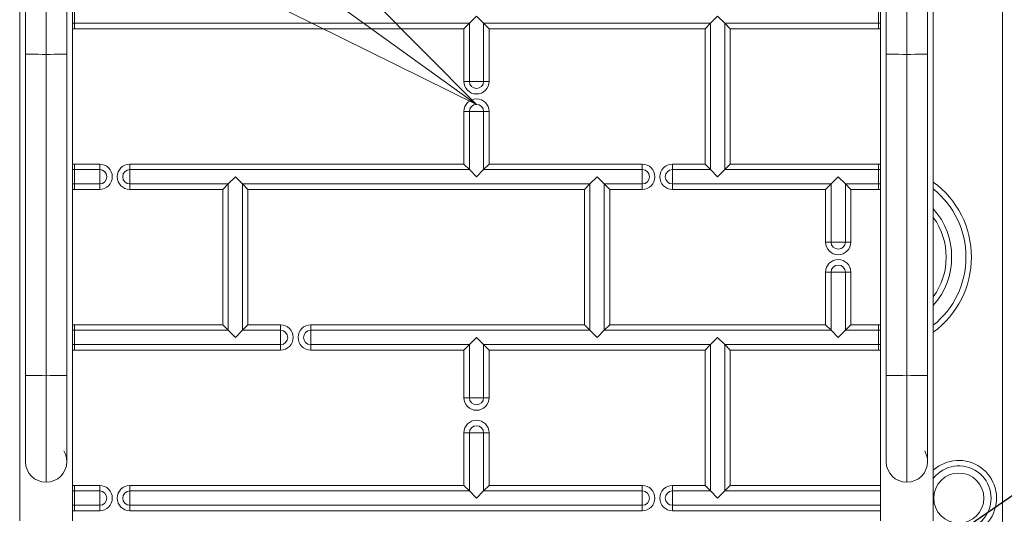
# Model space of a CAD drawing. Extents: x 0 to 25200, y -35640 to 17820.
# Drawn here: x 7350 to 7972, y 5057 to 5370 of the extents above; entities that cross this region are included whole.
import ezdxf
from ezdxf import colors
from ezdxf.entities.mleader import LeaderData, LeaderLine
from ezdxf.math import Vec2, Vec3

# ---------------------------------------------------------------- set-up
doc = ezdxf.new("R2010")
doc.units = 0
doc.header["$MEASUREMENT"] = 0
doc.header["$PDMODE"] = 1
doc.layers.get('0').update_dxf_attribs({"linetype": 'CONTINUOUS'})
doc.layers.get('DefPoints').update_dxf_attribs({"linetype": 'CONTINUOUS'})
for name, color, linetype, lineweight in [('FRAM3', 1, 'CONTINUOUS', 50), ('外形線', 7, 'CONTINUOUS', 18), ('寸法線', 3, 'CONTINUOUS', 18), ('文字引出', 4, 'CONTINUOUS', 18)]:
    doc.layers.add(name, color=color, linetype=linetype, lineweight=lineweight)
doc.styles.get("Standard").update_dxf_attribs({"font": 'TXT.SHX', "bigfont": 'bigfont.shx'})
doc.dimstyles.new('60ベース', dxfattribs={"dimscale": 60, "dimtxt": 3, "dimasz": 3, "dimexe": 0, "dimexo": 1, "dimgap": 1, "dimtad": 3, "dimdec": 1, "dimdsep": 46, "dimtxsty": 'Standard', "dimblk": 'DOTSMALL', "dimcen": 0, "dimclrd": 256, "dimclre": 256, "dimclrt": 7, "dimadec": 3, "dimazin": 2, "dimtfac": 1, "dimtdec": 1, "dimtix": 1, "dimtmove": 2, "dimatfit": 2, "dimldrblk": 'OPEN', "dimfxl": 0, "dimtolj": 1, "dimlwd": -1, "dimlwe": -1, "dimarcsym": 0})

# ---------------------------------------------------------------- blocks, each defined once
blk = doc.blocks.new('_DotSmall')
at = {"layer": 'FRAM3', "color": 0, "const_width": 0.5}
blk.add_lwpolyline([(-0.0625, 0, 1), (0.0625, 0, 1)], format="xyb", close=True, dxfattribs=at)
blk = doc.blocks.new('*D22')
at = {"layer": 'DefPoints', "color": 0}
for p in [(11813.64, 7985.42), (11813.64, 5462.5), (5540, 4990.86)]:
    blk.add_point(p, dxfattribs=at)
at = {"layer": '寸法線'}
for p, q in [((5540, 5050.86), (5540, 7985.42)), ((5540, 7985.42), (11813.64, 7985.42)), ((11813.64, 5522.5), (11813.64, 7985.42))]:
    blk.add_line(p, q, dxfattribs=at)
at = {"layer": '寸法線', "xscale": 180, "yscale": 180, "zscale": 180, "rotation": 180}
blk.add_blockref('_DotSmall', (5540, 7985.42), dxfattribs=at)
at = {"layer": '寸法線', "xscale": 180, "yscale": 180, "zscale": 180}
blk.add_blockref('_DotSmall', (11813.64, 7985.42), dxfattribs=at)
at = {"layer": '寸法線', "color": 7, "insert": (8676.82, 8135.42), "char_height": 180, "attachment_point": 5}
blk.add_mtext('\\A1;(6274)', dxfattribs=at)
blk = doc.blocks.new('_OPEN')
at = {"color": 0, "linetype": 'ByBlock'}
for p, q in [((-1, 0.1667), (0, 0)), ((0, 0), (-1, -0.1667)), ((0, 0), (-1, 0))]:
    blk.add_line(p, q, dxfattribs=at)

msp = doc.modelspace()

# ---------------------------------------------------------------- linework, layer by layer
at = {"layer": '外形線', "extrusion": (0, 1, 0)}
for p, q in [((7349.50906996, 5053.36801523), (7349.50906996, 5813.02183084)), ((7926.88662996, 5053.3146815), (7926.88662996, 5813.02183084)), ((7970.67368996, 4932.58150409), (7970.67368996, 5813.02183084)), ((7382.91006996, 5053.32007998), (7382.91006996, 5703.42453685)), ((7893.48562996, 5053.31178409), (7893.48562996, 5703.42453685)), ((7366.20956996, 5348.34989553), (7366.20956996, 5400.58685082)), ((7910.18612996, 5348.34989553), (7910.18612996, 5400.58685082)), ((7353.14126996, 5390.64536944), (7353.14126996, 5348.45736292)), ((7379.27786996, 5348.45736292), (7379.27786996, 5390.64536944)), ((7897.11782996, 5390.64536944), (7897.11782996, 5348.45736292)), ((7923.25442996, 5348.45736292), (7923.25442996, 5390.64536944)), ((7384.19783644, 5377.04643406), (7384.19783644, 5367.9981854)), ((7892.19783644, 5377.04643406), (7892.19783644, 5367.9981854)), ((7633.6737121, 5367.9981854), (7638.19783644, 5372.52230973)), ((7638.19783644, 5372.52230973), (7642.72196077, 5367.9981854)), ((7786.0737121, 5367.9981854), (7790.59783644, 5372.52230973)), ((7790.59783644, 5372.52230973), (7795.12196077, 5367.9981854)), ((7633.6737121, 5367.9981854), (7384.19783644, 5367.9981854)), ((7384.19783644, 5367.9981854), (7633.6737121, 5367.9981854)), ((7384.19783644, 5367.9981854), (7384.19783644, 5364.54654795)), ((7630.22207466, 5364.54654795), (7384.19783644, 5364.54654795)), ((7630.22207466, 5364.54654795), (7633.6737121, 5367.9981854)), ((7630.22207466, 5331.24730973), (7630.22207466, 5364.54654795)), ((7633.6737121, 5331.24730973), (7633.6737121, 5367.9981854)), ((7633.6737121, 5367.9981854), (7633.6737121, 5331.24730973)), ((7642.72196077, 5367.9981854), (7642.72196077, 5331.24730973)), ((7786.0737121, 5367.9981854), (7642.72196077, 5367.9981854)), ((7642.72196077, 5367.9981854), (7786.0737121, 5367.9981854)), ((7642.72196077, 5367.9981854), (7646.17359822, 5364.54654795)), ((7642.72196077, 5331.24730973), (7642.72196077, 5367.9981854)), ((7782.62207466, 5364.54654795), (7646.17359822, 5364.54654795)), ((7646.17359822, 5364.54654795), (7646.17359822, 5331.24730973)), ((7782.62207466, 5364.54654795), (7786.0737121, 5367.9981854)), ((7782.62207466, 5278.89807151), (7782.62207466, 5364.54654795)), ((7786.0737121, 5275.44643406), (7786.0737121, 5367.9981854)), ((7786.0737121, 5367.9981854), (7786.0737121, 5275.44643406)), ((7892.19783644, 5367.9981854), (7795.12196077, 5367.9981854)), ((7795.12196077, 5367.9981854), (7795.12196077, 5275.44643406)), ((7795.12196077, 5275.44643406), (7795.12196077, 5367.9981854)), ((7795.12196077, 5367.9981854), (7798.57359822, 5364.54654795)), ((7795.12196077, 5367.9981854), (7892.19783644, 5367.9981854)), ((7798.57359822, 5364.54654795), (7798.57359822, 5278.89807151)), ((7892.19783644, 5364.54654795), (7798.57359822, 5364.54654795)), ((7892.19783644, 5367.9981854), (7892.19783644, 5364.54654795)), ((7353.14126996, 5348.45736292), (7353.14126996, 5145.26423387)), ((7366.20956996, 5348.34989553), (7366.20956996, 5145.15676647)), ((7379.27786996, 5348.45736292), (7379.27786996, 5145.26423387)), ((7897.11782996, 5348.45736292), (7897.11782996, 5145.26423387)), ((7910.18612996, 5348.34989553), (7910.18612996, 5145.15676647)), ((7923.25442996, 5348.45736292), (7923.25442996, 5145.26423387)), ((7630.22207466, 5331.24730973), (7633.6737121, 5331.24730973)), ((7633.6737121, 5331.24730973), (7642.72196077, 5331.24730973)), ((7642.72196077, 5331.24730973), (7646.17359822, 5331.24730973)), ((7633.6737121, 5312.19730973), (7630.22207466, 5312.19730973)), ((7630.22207466, 5278.89807151), (7630.22207466, 5312.19730973)), ((7642.72196077, 5312.19730973), (7633.6737121, 5312.19730973)), ((7633.6737121, 5275.44643406), (7633.6737121, 5312.19730973)), ((7633.6737121, 5312.19730973), (7633.6737121, 5275.44643406)), ((7642.72196077, 5312.19730973), (7642.72196077, 5275.44643406)), ((7642.72196077, 5275.44643406), (7642.72196077, 5312.19730973)), ((7646.17359822, 5312.19730973), (7642.72196077, 5312.19730973)), ((7646.17359822, 5312.19730973), (7646.17359822, 5278.89807151)), ((7384.19783644, 5278.89807151), (7400.07283644, 5278.89807151)), ((7384.19783644, 5278.89807151), (7384.19783644, 5275.44643406)), ((7400.07283644, 5278.89807151), (7400.07283644, 5275.44643406)), ((7419.12283644, 5278.89807151), (7630.22207466, 5278.89807151)), ((7419.12283644, 5275.44643406), (7419.12283644, 5278.89807151)), ((7633.6737121, 5275.44643406), (7630.22207466, 5278.89807151)), ((7646.17359822, 5278.89807151), (7642.72196077, 5275.44643406)), ((7646.17359822, 5278.89807151), (7742.97283644, 5278.89807151)), ((7742.97283644, 5275.44643406), (7742.97283644, 5278.89807151)), ((7762.02283644, 5278.89807151), (7782.62207466, 5278.89807151)), ((7762.02283644, 5275.44643406), (7762.02283644, 5278.89807151)), ((7786.0737121, 5275.44643406), (7782.62207466, 5278.89807151)), ((7798.57359822, 5278.89807151), (7795.12196077, 5275.44643406)), ((7798.57359822, 5278.89807151), (7892.19783644, 5278.89807151)), ((7892.19783644, 5275.44643406), (7892.19783644, 5278.89807151)), ((7384.19783644, 5275.44643406), (7400.07283644, 5275.44643406)), ((7384.19783644, 5275.44643406), (7384.19783644, 5266.3981854)), ((7400.07283644, 5275.44643406), (7384.19783644, 5275.44643406)), ((7400.07283644, 5275.44643406), (7400.07283644, 5266.3981854)), ((7419.12283644, 5266.3981854), (7419.12283644, 5275.44643406)), ((7419.12283644, 5275.44643406), (7633.6737121, 5275.44643406)), ((7633.6737121, 5275.44643406), (7419.12283644, 5275.44643406)), ((7481.2737121, 5266.3981854), (7485.79783644, 5270.92230973)), ((7485.79783644, 5270.92230973), (7490.32196077, 5266.3981854)), ((7638.19783644, 5270.92230973), (7633.6737121, 5275.44643406)), ((7642.72196077, 5275.44643406), (7638.19783644, 5270.92230973)), ((7642.72196077, 5275.44643406), (7742.97283644, 5275.44643406)), ((7742.97283644, 5275.44643406), (7642.72196077, 5275.44643406)), ((7709.8737121, 5266.3981854), (7714.39783644, 5270.92230973)), ((7714.39783644, 5270.92230973), (7718.92196077, 5266.3981854)), ((7742.97283644, 5266.3981854), (7742.97283644, 5275.44643406)), ((7762.02283644, 5266.3981854), (7762.02283644, 5275.44643406)), ((7762.02283644, 5275.44643406), (7786.0737121, 5275.44643406)), ((7786.0737121, 5275.44643406), (7762.02283644, 5275.44643406)), ((7790.59783644, 5270.92230973), (7786.0737121, 5275.44643406)), ((7795.12196077, 5275.44643406), (7790.59783644, 5270.92230973)), ((7795.12196077, 5275.44643406), (7892.19783644, 5275.44643406)), ((7892.19783644, 5275.44643406), (7795.12196077, 5275.44643406)), ((7862.2737121, 5266.3981854), (7866.79783644, 5270.92230973)), ((7866.79783644, 5270.92230973), (7871.32196077, 5266.3981854)), ((7892.19783644, 5266.3981854), (7892.19783644, 5275.44643406)), ((7400.07283644, 5266.3981854), (7384.19783644, 5266.3981854)), ((7384.19783644, 5266.3981854), (7400.07283644, 5266.3981854)), ((7384.19783644, 5266.3981854), (7384.19783644, 5262.94654795)), ((7400.07283644, 5266.3981854), (7400.07283644, 5262.94654795)), ((7481.2737121, 5266.3981854), (7419.12283644, 5266.3981854)), ((7419.12283644, 5266.3981854), (7481.2737121, 5266.3981854)), ((7419.12283644, 5262.94654795), (7419.12283644, 5266.3981854)), ((7477.82207466, 5262.94654795), (7481.2737121, 5266.3981854)), ((7481.2737121, 5173.84643406), (7481.2737121, 5266.3981854)), ((7481.2737121, 5266.3981854), (7481.2737121, 5173.84643406)), ((7709.8737121, 5266.3981854), (7490.32196077, 5266.3981854)), ((7490.32196077, 5266.3981854), (7490.32196077, 5173.84643406)), ((7490.32196077, 5173.84643406), (7490.32196077, 5266.3981854)), ((7490.32196077, 5266.3981854), (7493.77359822, 5262.94654795)), ((7490.32196077, 5266.3981854), (7709.8737121, 5266.3981854)), ((7706.42207466, 5262.94654795), (7709.8737121, 5266.3981854)), ((7709.8737121, 5173.84643406), (7709.8737121, 5266.3981854)), ((7709.8737121, 5266.3981854), (7709.8737121, 5173.84643406)), ((7742.97283644, 5266.3981854), (7718.92196077, 5266.3981854)), ((7718.92196077, 5266.3981854), (7718.92196077, 5173.84643406)), ((7718.92196077, 5266.3981854), (7742.97283644, 5266.3981854)), ((7718.92196077, 5266.3981854), (7722.37359822, 5262.94654795)), ((7718.92196077, 5173.84643406), (7718.92196077, 5266.3981854)), ((7742.97283644, 5262.94654795), (7742.97283644, 5266.3981854)), ((7862.2737121, 5266.3981854), (7762.02283644, 5266.3981854)), ((7762.02283644, 5266.3981854), (7862.2737121, 5266.3981854)), ((7762.02283644, 5262.94654795), (7762.02283644, 5266.3981854)), ((7858.82207466, 5262.94654795), (7862.2737121, 5266.3981854)), ((7862.2737121, 5229.64730973), (7862.2737121, 5266.3981854)), ((7862.2737121, 5266.3981854), (7862.2737121, 5229.64730973)), ((7871.32196077, 5266.3981854), (7871.32196077, 5229.64730973)), ((7892.19783644, 5266.3981854), (7871.32196077, 5266.3981854)), ((7871.32196077, 5266.3981854), (7892.19783644, 5266.3981854)), ((7871.32196077, 5266.3981854), (7874.77359822, 5262.94654795)), ((7871.32196077, 5229.64730973), (7871.32196077, 5266.3981854)), ((7892.19783644, 5262.94654795), (7892.19783644, 5266.3981854)), ((7400.07283644, 5262.94654795), (7384.19783644, 5262.94654795)), ((7477.82207466, 5262.94654795), (7419.12283644, 5262.94654795)), ((7477.82207466, 5177.29807151), (7477.82207466, 5262.94654795)), ((7493.77359822, 5262.94654795), (7493.77359822, 5177.29807151)), ((7706.42207466, 5262.94654795), (7493.77359822, 5262.94654795)), ((7706.42207466, 5177.29807151), (7706.42207466, 5262.94654795)), ((7742.97283644, 5262.94654795), (7722.37359822, 5262.94654795)), ((7722.37359822, 5262.94654795), (7722.37359822, 5177.29807151)), ((7858.82207466, 5262.94654795), (7762.02283644, 5262.94654795)), ((7858.82207466, 5229.64730973), (7858.82207466, 5262.94654795)), ((7892.19783644, 5262.94654795), (7874.77359822, 5262.94654795)), ((7874.77359822, 5262.94654795), (7874.77359822, 5229.64730973)), ((7858.82207466, 5229.64730973), (7862.2737121, 5229.64730973)), ((7862.2737121, 5229.64730973), (7871.32196077, 5229.64730973)), ((7871.32196077, 5229.64730973), (7874.77359822, 5229.64730973)), ((7862.2737121, 5210.59730973), (7858.82207466, 5210.59730973)), ((7858.82207466, 5177.29807151), (7858.82207466, 5210.59730973)), ((7871.32196077, 5210.59730973), (7862.2737121, 5210.59730973)), ((7862.2737121, 5173.84643406), (7862.2737121, 5210.59730973)), ((7862.2737121, 5210.59730973), (7862.2737121, 5173.84643406)), ((7871.32196077, 5210.59730973), (7871.32196077, 5173.84643406)), ((7871.32196077, 5173.84643406), (7871.32196077, 5210.59730973)), ((7874.77359822, 5210.59730973), (7871.32196077, 5210.59730973)), ((7874.77359822, 5210.59730973), (7874.77359822, 5177.29807151)), ((7384.19783644, 5177.29807151), (7384.19783644, 5173.84643406)), ((7384.19783644, 5177.29807151), (7477.82207466, 5177.29807151)), ((7481.2737121, 5173.84643406), (7477.82207466, 5177.29807151)), ((7493.77359822, 5177.29807151), (7490.32196077, 5173.84643406)), ((7493.77359822, 5177.29807151), (7514.37283644, 5177.29807151)), ((7514.37283644, 5177.29807151), (7514.37283644, 5173.84643406)), ((7533.42283644, 5173.84643406), (7533.42283644, 5177.29807151)), ((7533.42283644, 5177.29807151), (7706.42207466, 5177.29807151)), ((7709.8737121, 5173.84643406), (7706.42207466, 5177.29807151)), ((7722.37359822, 5177.29807151), (7718.92196077, 5173.84643406)), ((7722.37359822, 5177.29807151), (7858.82207466, 5177.29807151)), ((7862.2737121, 5173.84643406), (7858.82207466, 5177.29807151)), ((7874.77359822, 5177.29807151), (7871.32196077, 5173.84643406)), ((7874.77359822, 5177.29807151), (7892.19783644, 5177.29807151)), ((7892.19783644, 5177.29807151), (7892.19783644, 5173.84643406)), ((7384.19783644, 5173.84643406), (7481.2737121, 5173.84643406)), ((7384.19783644, 5173.84643406), (7384.19783644, 5164.7981854)), ((7481.2737121, 5173.84643406), (7384.19783644, 5173.84643406)), ((7485.79783644, 5169.32230973), (7481.2737121, 5173.84643406)), ((7490.32196077, 5173.84643406), (7485.79783644, 5169.32230973)), ((7490.32196077, 5173.84643406), (7514.37283644, 5173.84643406)), ((7514.37283644, 5173.84643406), (7490.32196077, 5173.84643406)), ((7514.37283644, 5173.84643406), (7514.37283644, 5164.7981854)), ((7533.42283644, 5173.84643406), (7709.8737121, 5173.84643406)), ((7533.42283644, 5164.7981854), (7533.42283644, 5173.84643406)), ((7709.8737121, 5173.84643406), (7533.42283644, 5173.84643406)), ((7714.39783644, 5169.32230973), (7709.8737121, 5173.84643406)), ((7718.92196077, 5173.84643406), (7714.39783644, 5169.32230973)), ((7718.92196077, 5173.84643406), (7862.2737121, 5173.84643406)), ((7862.2737121, 5173.84643406), (7718.92196077, 5173.84643406)), ((7866.79783644, 5169.32230973), (7862.2737121, 5173.84643406)), ((7871.32196077, 5173.84643406), (7866.79783644, 5169.32230973)), ((7871.32196077, 5173.84643406), (7892.19783644, 5173.84643406)), ((7892.19783644, 5173.84643406), (7871.32196077, 5173.84643406)), ((7892.19783644, 5173.84643406), (7892.19783644, 5164.7981854)), ((7514.37283644, 5164.7981854), (7384.19783644, 5164.7981854)), ((7384.19783644, 5164.7981854), (7384.19783644, 5161.34654795)), ((7384.19783644, 5164.7981854), (7514.37283644, 5164.7981854)), ((7514.37283644, 5164.7981854), (7514.37283644, 5161.34654795)), ((7633.6737121, 5164.7981854), (7533.42283644, 5164.7981854)), ((7533.42283644, 5161.34654795), (7533.42283644, 5164.7981854)), ((7533.42283644, 5164.7981854), (7633.6737121, 5164.7981854)), ((7630.22207466, 5161.34654795), (7633.6737121, 5164.7981854)), ((7633.6737121, 5164.7981854), (7638.19783644, 5169.32230973)), ((7633.6737121, 5131.22230973), (7633.6737121, 5164.7981854)), ((7633.6737121, 5164.7981854), (7633.6737121, 5131.22230973)), ((7638.19783644, 5169.32230973), (7642.72196077, 5164.7981854)), ((7786.0737121, 5164.7981854), (7642.72196077, 5164.7981854)), ((7642.72196077, 5164.7981854), (7642.72196077, 5131.22230973)), ((7642.72196077, 5131.22230973), (7642.72196077, 5164.7981854)), ((7642.72196077, 5164.7981854), (7646.17359822, 5161.34654795)), ((7642.72196077, 5164.7981854), (7786.0737121, 5164.7981854)), ((7782.62207466, 5161.34654795), (7786.0737121, 5164.7981854)), ((7786.0737121, 5164.7981854), (7790.59783644, 5169.32230973)), ((7786.0737121, 5072.24643406), (7786.0737121, 5164.7981854)), ((7786.0737121, 5164.7981854), (7786.0737121, 5072.24643406)), ((7790.59783644, 5169.32230973), (7795.12196077, 5164.7981854)), ((7892.19783644, 5164.7981854), (7795.12196077, 5164.7981854)), ((7795.12196077, 5164.7981854), (7795.12196077, 5072.24643406)), ((7795.12196077, 5072.24643406), (7795.12196077, 5164.7981854)), ((7795.12196077, 5164.7981854), (7798.57359822, 5161.34654795)), ((7795.12196077, 5164.7981854), (7892.19783644, 5164.7981854)), ((7892.19783644, 5164.7981854), (7892.19783644, 5161.34654795)), ((7514.37283644, 5161.34654795), (7384.19783644, 5161.34654795)), ((7630.22207466, 5161.34654795), (7533.42283644, 5161.34654795)), ((7630.22207466, 5131.22230973), (7630.22207466, 5161.34654795)), ((7646.17359822, 5161.34654795), (7646.17359822, 5131.22230973)), ((7782.62207466, 5161.34654795), (7646.17359822, 5161.34654795)), ((7782.62207466, 5075.69807151), (7782.62207466, 5161.34654795)), ((7798.57359822, 5161.34654795), (7798.57359822, 5075.69807151)), ((7892.19783644, 5161.34654795), (7798.57359822, 5161.34654795)), ((7353.14126996, 5145.26423387), (7353.14126996, 5090.85140892)), ((7366.20956996, 5077.78310892), (7366.20956996, 5145.15676647)), ((7379.27786996, 5090.85140892), (7379.27786996, 5145.26423387)), ((7897.11782996, 5145.26423387), (7897.11782996, 5090.85140892)), ((7910.18612996, 5077.78310892), (7910.18612996, 5145.15676647)), ((7923.25442996, 5090.85140892), (7923.25442996, 5145.26423387)), ((7630.22207466, 5131.22230973), (7633.6737121, 5131.22230973)), ((7633.6737121, 5131.22230973), (7642.72196077, 5131.22230973)), ((7642.72196077, 5131.22230973), (7646.17359822, 5131.22230973)), ((7633.6737121, 5108.99730973), (7630.22207466, 5108.99730973)), ((7630.22207466, 5075.69807151), (7630.22207466, 5108.99730973)), ((7642.72196077, 5108.99730973), (7633.6737121, 5108.99730973)), ((7633.6737121, 5072.24643406), (7633.6737121, 5108.99730973)), ((7633.6737121, 5108.99730973), (7633.6737121, 5072.24643406)), ((7642.72196077, 5108.99730973), (7642.72196077, 5072.24643406)), ((7646.17359822, 5108.99730973), (7642.72196077, 5108.99730973)), ((7642.72196077, 5072.24643406), (7642.72196077, 5108.99730973)), ((7646.17359822, 5108.99730973), (7646.17359822, 5075.69807151)), ((7384.19783644, 5075.69807151), (7400.07283644, 5075.69807151)), ((7384.19783644, 5072.24643406), (7384.19783644, 5075.69807151)), ((7384.19783644, 5072.24643406), (7400.07283644, 5072.24643406)), ((7384.19783644, 5063.1981854), (7384.19783644, 5072.24643406)), ((7400.07283644, 5072.24643406), (7384.19783644, 5072.24643406)), ((7400.07283644, 5075.69807151), (7400.07283644, 5072.24643406)), ((7400.07283644, 5072.24643406), (7400.07283644, 5063.1981854)), ((7419.12283644, 5075.69807151), (7419.12283644, 5072.24643406)), ((7419.12283644, 5075.69807151), (7630.22207466, 5075.69807151)), ((7419.12283644, 5072.24643406), (7633.6737121, 5072.24643406)), ((7419.12283644, 5072.24643406), (7419.12283644, 5063.1981854)), ((7633.6737121, 5072.24643406), (7419.12283644, 5072.24643406)), ((7633.6737121, 5072.24643406), (7630.22207466, 5075.69807151)), ((7638.19783644, 5067.72230973), (7633.6737121, 5072.24643406)), ((7642.72196077, 5072.24643406), (7638.19783644, 5067.72230973)), ((7646.17359822, 5075.69807151), (7642.72196077, 5072.24643406)), ((7642.72196077, 5072.24643406), (7742.97283644, 5072.24643406)), ((7742.97283644, 5072.24643406), (7642.72196077, 5072.24643406)), ((7646.17359822, 5075.69807151), (7742.97283644, 5075.69807151)), ((7742.97283644, 5075.69807151), (7742.97283644, 5072.24643406)), ((7742.97283644, 5072.24643406), (7742.97283644, 5063.1981854)), ((7762.02283644, 5072.24643406), (7762.02283644, 5075.69807151)), ((7762.02283644, 5075.69807151), (7782.62207466, 5075.69807151)), ((7762.02283644, 5072.24643406), (7786.0737121, 5072.24643406)), ((7762.02283644, 5063.1981854), (7762.02283644, 5072.24643406)), ((7786.0737121, 5072.24643406), (7762.02283644, 5072.24643406)), ((7786.0737121, 5072.24643406), (7782.62207466, 5075.69807151)), ((7790.59783644, 5067.72230973), (7786.0737121, 5072.24643406)), ((7795.12196077, 5072.24643406), (7790.59783644, 5067.72230973)), ((7798.57359822, 5075.69807151), (7795.12196077, 5072.24643406)), ((7893.48562996, 5072.24643407), (7795.12196077, 5072.24643406)), ((7795.12196077, 5072.24643406), (7893.48562996, 5072.24643406)), ((7798.57359822, 5075.69807151), (7893.48562996, 5075.69807151)), ((7400.07283644, 5063.1981854), (7384.19783644, 5063.1981854)), ((7384.19783644, 5063.1981854), (7400.07283644, 5063.1981854)), ((7384.19783644, 5059.74654795), (7384.19783644, 5063.1981854)), ((7400.07283644, 5059.74654795), (7384.19783644, 5059.74654795)), ((7400.07283644, 5063.1981854), (7400.07283644, 5059.74654795)), ((7742.97283644, 5063.1981854), (7419.12283644, 5063.1981854)), ((7419.12283644, 5063.1981854), (7419.12283644, 5059.74654795)), ((7419.12283644, 5063.1981854), (7742.97283644, 5063.1981854)), ((7742.97283644, 5059.74654795), (7419.12283644, 5059.74654795)), ((7742.97283644, 5063.1981854), (7742.97283644, 5059.74654795)), ((7893.48562996, 5063.19818539), (7762.02283644, 5063.1981854)), ((7762.02283644, 5059.74654795), (7762.02283644, 5063.1981854)), ((7762.02283644, 5063.1981854), (7893.48562996, 5063.1981854)), ((7893.48562996, 5059.74654795), (7762.02283644, 5059.74654795))]:
    msp.add_line(p, q, dxfattribs=at)
at = {"layer": '外形線'}
msp.add_circle((7942.99872695, 5067.72232316), 15.875, dxfattribs=at)
for centre, radius, start, end in [((7384.19783644, 5321.72230973), 46.27587566, 90, 91.5946345602), ((7384.19783644, 5321.72230973), 42.82423822, 90, 91.7231995617), ((7892.19783644, 5423.32230973), 55.32412434, 270, 271.3338086987), ((7638.19783644, 5331.24730973), 4.52412434, 180, 0), ((7638.19783644, 5312.19730973), 4.52412434, 0, 180), ((7384.19783644, 5321.72230973), 42.82423822, 268.2768004383, 270), ((7384.19783644, 5321.72230973), 46.27587566, 268.4053654398, 270), ((7400.07283644, 5270.92230973), 4.52412434, 270, 90), ((7419.12283644, 5270.92230973), 4.52412434, 90, 270), ((7742.97283644, 5270.92230973), 4.52412434, 270, 90), ((7762.02283644, 5270.92230973), 4.52412434, 90, 270), ((7892.19783644, 5220.12230973), 55.32412434, 88.6661913013, 90), ((7384.19783644, 5321.72230973), 55.32412434, 268.66621931, 270), ((7892.19783644, 5220.12230973), 46.27587566, 88.4053319429, 90), ((7892.19783644, 5220.12230973), 42.82423822, 88.2767642299, 90), ((7892.19783644, 5220.12230973), 55.32412434, 308.8298876891, 51.1701123109), ((7892.19783644, 5220.12230973), 46.27587566, 318.5564834003, 41.4435165997), ((7892.19783644, 5220.12230973), 42.82423822, 324.0985793083, 35.9014206917), ((7866.79783644, 5229.64730973), 4.52412434, 180, 0), ((7866.79783644, 5210.59730973), 4.52412434, 0, 180), ((7892.19783644, 5220.12230973), 42.82423822, 270, 271.7232357701), ((7384.19783644, 5118.52230973), 55.32412433, 90, 91.33378069), ((7514.37283644, 5169.32230973), 4.52412434, 270, 90), ((7533.42283644, 5169.32230973), 4.52412434, 90, 270), ((7892.19783644, 5220.12230973), 46.27587566, 270, 271.5946680571), ((7384.19783644, 5118.52230973), 46.27587566, 90, 91.5946345602), ((7892.19783644, 5220.12230973), 55.32412433, 270, 271.3338086987), ((7384.19783644, 5118.52230973), 42.82423822, 90, 91.7231995617), ((7638.19783644, 5131.22230973), 4.52412434, 180, 0), ((7638.19783644, 5108.99730973), 4.52412434, 0, 180), ((7942.99872695, 5067.72232316), 20.39912434, 239.2252955209, 142.170802767), ((7384.19783644, 5118.52230973), 42.82423822, 268.2768004383, 270), ((7384.19783644, 5118.52230973), 46.27587566, 268.4053654398, 270), ((7400.07283644, 5067.72230973), 4.52412434, 270, 90), ((7419.12283644, 5067.72230973), 4.52412434, 90, 270), ((7742.97283644, 5067.72230973), 4.52412434, 270, 90), ((7762.02283644, 5067.72230973), 4.52412434, 90, 270), ((7384.19783644, 5118.52230973), 55.32412433, 268.66621931, 270)]:
    msp.add_arc(centre, radius, start, end, dxfattribs=at)
at = {"layer": '外形線', "extrusion": (1.22465e-16, 0, -1)}
for centre, radius, start, end in [((-7384.19783644, 5321.72230973), 46.27587566, 88.4053654398, 90), ((-7892.19783644, 5423.32230973), 55.32412434, 268.6661913013, 270), ((-7892.19783644, 5423.32230973), 58.77576178, 268.7445328449, 270), ((-7638.19783644, 5331.24730973), 7.97576178, 180, 0), ((-7638.19783644, 5331.24730973), 4.52412434, 180, 0), ((-7638.19783644, 5312.19730973), 7.97576178, 0, 180), ((-7638.19783644, 5312.19730973), 4.52412434, 0, 180), ((-7400.07283644, 5270.92230973), 7.97576178, 90, 270), ((-7419.12283644, 5270.92230973), 7.97576178, 270, 90), ((-7742.97283644, 5270.92230973), 7.97576178, 90, 270), ((-7762.02283644, 5270.92230973), 7.97576178, 270, 90), ((-7892.19783644, 5220.12230973), 58.77576178, 90, 91.2554671551), ((-7384.19783644, 5321.72230973), 46.27587566, 270, 271.5946345602), ((-7400.07283644, 5270.92230973), 4.52412434, 90, 270), ((-7419.12283644, 5270.92230973), 4.52412434, 270, 90), ((-7742.97283644, 5270.92230973), 4.52412434, 90, 270), ((-7762.02283644, 5270.92230973), 4.52412434, 270, 90), ((-7892.19783644, 5220.12230973), 55.32412434, 90, 91.3338086987), ((-7384.19783644, 5321.72230973), 55.32412434, 270, 271.33378069), ((-7892.19783644, 5220.12230973), 46.27587566, 90, 91.5946680571), ((-7892.19783644, 5220.12230973), 58.77576178, 126.1704037879, 233.8295962121), ((-7384.19783644, 5321.72230973), 58.77576178, 270, 271.2554407885), ((-7892.19783644, 5220.12230973), 55.32412434, 128.8298876891, 231.1701123109), ((-7892.19783644, 5220.12230973), 46.27587566, 138.5564834003, 221.4435165997), ((-7866.79783644, 5229.64730973), 7.97576178, 180, 0), ((-7866.79783644, 5229.64730973), 4.52412434, 180, 0), ((-7866.79783644, 5210.59730973), 7.97576178, 0, 180), ((-7866.79783644, 5210.59730973), 4.52412434, 0, 180), ((-7384.19783644, 5118.52230973), 58.77576178, 88.7445592115, 90), ((-7514.37283644, 5169.32230973), 7.97576178, 90, 270), ((-7533.42283644, 5169.32230973), 7.97576178, 270, 90), ((-7384.19783644, 5118.52230973), 55.32412433, 88.66621931, 90), ((-7514.37283644, 5169.32230973), 4.52412434, 90, 270), ((-7533.42283644, 5169.32230973), 4.52412434, 270, 90), ((-7892.19783644, 5220.12230973), 46.27587566, 268.4053319429, 270), ((-7384.19783644, 5118.52230973), 46.27587566, 88.4053654398, 90), ((-7892.19783644, 5220.12230973), 55.32412434, 268.6661913013, 270), ((-7892.19783644, 5220.12230973), 58.77576178, 268.7445328449, 270), ((-7638.19783644, 5131.22230973), 7.97576178, 180, 0), ((-7638.19783644, 5131.22230973), 4.52412434, 180, 0), ((-7638.19783644, 5108.99730973), 7.97576178, 0, 180), ((-7638.19783644, 5108.99730973), 4.52412434, 0, 180), ((-7366.20956996, 5090.85140892), 13.0683, 270, 0), ((-7366.20956996, 5090.85140892), 13.0683, 180, 270), ((-7910.18612996, 5090.85140892), 13.0683, 270, 0), ((-7910.18612996, 5090.85140892), 13.0683, 180, 270), ((-7942.99872695, 5067.72232316), 23.85076178, 47.5040535546, 281.2440652253), ((-7942.99872695, 5067.72232316), 20.39912434, 37.829197233, 300.7747044791), ((-7384.19783644, 5118.52230973), 46.27587566, 270, 271.5946345602), ((-7400.07283644, 5067.72230973), 7.97576178, 90, 270), ((-7400.07283644, 5067.72230973), 4.52412434, 90, 270), ((-7419.12283644, 5067.72230973), 7.97576178, 270, 90), ((-7419.12283644, 5067.72230973), 4.52412434, 270, 90), ((-7742.97283644, 5067.72230973), 7.97576178, 90, 270), ((-7742.97283644, 5067.72230973), 4.52412434, 90, 270), ((-7762.02283644, 5067.72230973), 7.97576178, 270, 90), ((-7762.02283644, 5067.72230973), 4.52412434, 270, 90), ((-7384.19783644, 5118.52230973), 55.32412433, 270, 271.33378069), ((-7384.19783644, 5118.52230973), 58.77576178, 270, 271.2554407885)]:
    msp.add_arc(centre, radius, start, end, dxfattribs=at)
at = {"layer": '外形線'}
for centre, ratio, start_param, end_param in [((7366.20956996, 5348.45736292), 0.0082235174, 3.1415926536, 4.7123889804), ((7366.20956996, 5348.45736292), 0.0082235174, 4.7123889804, 6.2831853072), ((7910.18612996, 5348.45736292), 0.0082235174, 3.1415926536, 4.7123889804), ((7910.18612996, 5348.45736292), 0.0082235174, 4.7123889804, 6.2831853072), ((7366.20956996, 5145.26423387), 0.0082235174, 3.1415926536, 4.7123889804), ((7366.20956996, 5145.26423387), 0.0082235174, 4.7123889804, 6.2831853072), ((7910.18612996, 5145.26423387), 0.0082235174, 3.1415926536, 4.7123889804), ((7910.18612996, 5145.26423387), 0.0082235174, 4.7123889804, 6.2831853072), ((7366.20956996, 5090.85326408), 0.9999661863, 0, 0.5354123777), ((7910.18612996, 5090.85326408), 0.9999661863, 0, 0.5354123777)]:
    msp.add_ellipse(centre, major_axis=(13.0683, 0), ratio=ratio, start_param=start_param, end_param=end_param, dxfattribs=at)
for points, knots in [([(7926.8866327, 5067.96117982), (7926.95845834, 5067.88827822), (7927.03054969, 5067.81559549), (7927.10984056, 5067.73620067), (7927.11678262, 5067.72925406), (7927.12372695, 5067.72230973)], [1.354631914373, 1.354631914373, 1.354631914373, 1.354631914373, 1.366724881606, 1.366724881606, 1.36788481509, 1.36788481509, 1.36788481509, 1.36788481509]), ([(7927.12372695, 5067.72230973), (7927.11678262, 5067.71536539), (7927.10984056, 5067.70841877), (7927.03054969, 5067.62902381), (7926.95845834, 5067.55634097), (7926.8866327, 5067.48343924)], [-0.001159934256, -0.001159934256, -0.001159934256, -0.001159934256, 0, 0, 0.012092977751, 0.012092977751, 0.012092977751, 0.012092977751])]:
    msp.add_open_spline(points, degree=3, knots=knots, dxfattribs=at)

# ---------------------------------------------------------------- dimensions: what is measured, and where the dimension line sits
at = {"layer": '寸法線'}
dim = msp.add_linear_dim(base=(11813.63867161, 7985.4191734), p1=(5539.99999345, 4990.86208467), p2=(11813.63867161, 5462.50241629), text='(<>)', dimstyle='60ベース', override={"dimdec": 0}, dxfattribs=at)
dim.commit()
dim.dimension.update_dxf_attribs({"geometry": '*D22', "text_midpoint": (8676.81933253, 8135.4191734)})

# ---------------------------------------------------------------- leaders
at = {"layer": '文字引出'}
ml = msp.add_multileader_mtext('Standard', dxfattribs=at)
ml.set_content('{\\C7;迷路パネル}', color=256)
ml.set_leader_properties()
ml.set_arrow_properties(name='OPEN')
ml.build(insert=Vec2(0, 0))
ml.multileader.update_dxf_attribs({"text_left_attachment_type": 6, "text_right_attachment_type": 6, "dogleg_length": 0.36, "arrow_head_size": 180, "scale": 60})
ctx = ml.context
ctx.base_point, ctx.scale, ctx.char_height, ctx.arrow_head_size, ctx.landing_gap_size, ctx.plane_origin = Vec3(4073.79783644, 7116.72143406), 60, 180, 180, 5.4, Vec3(3153.01013208, 6646.35961252)
ctx.left_attachment, ctx.right_attachment, ctx.text_align_type = 6, 6, 2
notes = []
notes.append((ctx, [(1, (1, 1, 0), (5138.19783644, 7116.72143406), (-1, 0), 21.6, [(0, [(7638.19783644, 5316.72143406)], 0, [])])]))
ctx.mtext.insert, ctx.mtext.alignment, ctx.mtext.flow_direction = Vec3(5111.19783644, 7332.72143406), 3, 5
ml = msp.add_multileader_mtext('Standard', dxfattribs=at)
ml.set_content('{\\C7;宇宙飛行士パネル（上段）}', color=256)
ml.set_leader_properties()
ml.set_arrow_properties(name='OPEN')
ml.build(insert=Vec2(0, 0))
ml.multileader.update_dxf_attribs({"text_left_attachment_type": 6, "text_right_attachment_type": 6, "dogleg_length": 0.36, "arrow_head_size": 180, "scale": 60})
ctx = ml.context
ctx.base_point, ctx.scale, ctx.char_height, ctx.arrow_head_size, ctx.landing_gap_size, ctx.plane_origin = Vec3(2657.79783644, 3116.72143406), 60, 180, 180, 5.4, Vec3(3673.35386527, 3580.43553405)
ctx.left_attachment, ctx.right_attachment, ctx.text_align_type = 6, 6, 2
notes.append((ctx, [(1, (1, 1, 0), (5138.19783644, 3116.72143406), (-1, 0), 21.6, [(0, [(9063.40641438, 5816.71082564)], 0, [])])]))
ctx.mtext.insert, ctx.mtext.alignment, ctx.mtext.flow_direction = Vec3(5111.19783644, 3332.72143406), 3, 5
for ctx, leaders in notes:
    for number, flags, end, landing, length, lines in leaders:
        leader = LeaderData()
        leader.index, (leader.has_last_leader_line, leader.has_dogleg_vector, leader.attachment_direction) = number, flags
        leader.last_leader_point, leader.dogleg_vector, leader.dogleg_length = Vec3(end), Vec3(landing), length
        for number, points, colour, breaks in lines:
            line = LeaderLine()
            line.index, line.vertices, line.color, line.breaks = number, Vec3.list(points), colors.encode_raw_color(colour), breaks
            leader.lines.append(line)
        ctx.leaders.append(leader)

doc.saveas('drawing.dxf')
